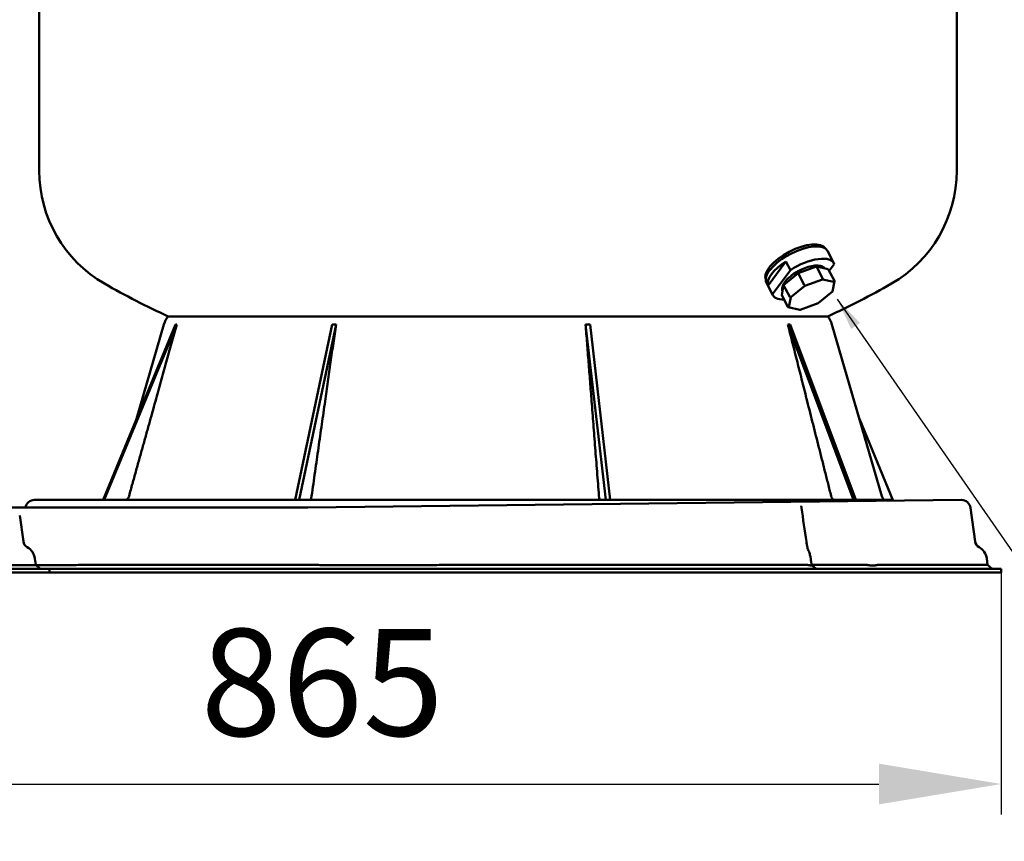
# Model space of a CAD drawing. Units: millimetres. Extents: x 12494 to 15523, y 579 to 3398.
# Drawn here: x 12947 to 13591, y 1903 to 2441 of the extents above; entities that cross this region are included whole.
import ezdxf

# ---------------------------------------------------------------- set-up
doc = ezdxf.new("R2010")
doc.units = ezdxf.units.MM
doc.header["$LTSCALE"] = 20
for name, color, linetype, lineweight in [('AM_0 ( Kontur 0.5 )', 7, 'Continuous', 50), ('AM_5 ( Bemassung)', 3, 'Continuous', 25), ('Sichtbar (ISO)', 7, 'Continuous', 50), ('Symbol (ISO)', 7, 'Continuous', 25)]:
    doc.layers.add(name, color=color, linetype=linetype, lineweight=lineweight)
doc.styles.add('Notiztext (DIN)', font='isocpeur.ttf')
doc.styles.get("Standard").update_dxf_attribs({"font": 'ARIALUNI.TTF'})
doc.dimstyles.new('AM_DIN$0', dxfattribs={"dimscale": 20, "dimtxt": 3.5, "dimasz": 4, "dimexe": 1, "dimexo": 0, "dimgap": 1.5, "dimtad": 1, "dimdsep": 46, "dimtxsty": 'STANDARD', "dimcen": 0, "dimclrd": 256, "dimclre": 256, "dimclrt": 2, "dimadec": 0, "dimazin": 2, "dimtp": 0.1, "dimtm": 0.1, "dimtfac": 0.71, "dimtmove": 0, "dimatfit": 3, "dimfxl": 1, "dimlwd": -1, "dimlwe": -1, "dimarcsym": 0})
doc.dimstyles.new('Standard - Methode 2a (DIN)$7', dxfattribs={"dimscale": 8.5, "dimtxt": 3, "dimasz": 2.5, "dimexe": 3.175, "dimexo": 0.8, "dimgap": 0.8, "dimtad": 1, "dimtih": 1, "dimtoh": 1, "dimrnd": 1e-08, "dimtxsty": 'Notiztext (DIN)', "dimcen": 0.09, "dimdle": 10, "dimclrd": 256, "dimclre": 256, "dimclrt": 256, "dimazin": 2, "dimtfac": 1.166667, "dimtmove": 0, "dimatfit": 3, "dimfxl": 1, "dimtolj": 1, "dimlwd": -1, "dimlwe": -1, "dimarcsym": 0})

# ---------------------------------------------------------------- blocks, each defined once
blk = doc.blocks.new('*D33')
at = {"layer": 'AM_5 ( Bemassung)', "transparency": 16777216}
for p, q in [((12723.6, 2079.03), (12723.6, 1920.71)), ((13589.32, 2079.03), (13589.32, 1920.71)), ((12803.6, 1940.71), (13509.32, 1940.71))]:
    blk.add_line(p, q, dxfattribs=at)
for points in [[(12803.6, 1954.04), (12803.6, 1927.38), (12723.6, 1940.71)], [(13509.32, 1954.04), (13509.32, 1927.38), (13589.32, 1940.71)]]:
    blk.add_solid(points, dxfattribs=at)
at = {"layer": 'Defpoints', "color": 0, "transparency": 16777216}
for p in [(12723.6, 2079.03), (13589.32, 2079.03), (13589.32, 1940.71)]:
    blk.add_point(p, dxfattribs=at)
at = {"layer": 'AM_5 ( Bemassung)', "color": 2, "transparency": 16777216, "insert": (13065.78, 2042.24), "char_height": 70, "attachment_point": 1}
blk.add_mtext('865\\P', dxfattribs=at)

msp = doc.modelspace()

# ---------------------------------------------------------------- linework, layer by layer
at = {"layer": 'AM_0 ( Kontur 0.5 )'}
for p, q in [((13451.67, 2259.177), (13460.819, 2266.708)), ((13460.819, 2266.708), (13472.538, 2270.889)), ((13472.538, 2270.889), (13479.96, 2269.272)), ((13450.449, 2252.708), (13451.67, 2259.177)), ((13044.56, 2246.625), (13475.854, 2246.625))]:
    msp.add_line(p, q, dxfattribs=at)
at = {"layer": 'Sichtbar (ISO)'}
for p, q in [((12960.207, 2341.804), (12960.207, 2521.503)), ((13560.207, 2341.804), (13560.207, 2521.503)), ((13475.714, 2289.502), (13479.911, 2281.453)), ((13448.494, 2282.641), (13436.819, 2266.88)), ((13448.494, 2282.641), (13451.431, 2277.006)), ((13476.856, 2276.393), (13480.162, 2280.856)), ((13451.431, 2277.006), (13439.756, 2261.246)), ((13447.042, 2267.167), (13456.483, 2274.939)), ((13456.483, 2274.939), (13468.575, 2279.254)), ((13456.483, 2274.939), (13460.47, 2267.292)), ((13468.575, 2279.254), (13472.562, 2271.608)), ((13468.575, 2279.254), (13476.235, 2277.586)), ((13476.235, 2277.586), (13480.221, 2269.939)), ((13435.812, 2268.698), (13440.008, 2260.649)), ((13445.782, 2260.492), (13447.042, 2267.167)), ((13447.042, 2267.167), (13451.028, 2259.521)), ((13480.258, 2269.668), (13479.005, 2263.028)), ((13445.782, 2260.492), (13449.768, 2252.846)), ((13478.914, 2262.875), (13469.631, 2255.234)), ((13469.63, 2255.233), (13457.748, 2250.993)), ((13457.641, 2250.986), (13450.048, 2252.64)), ((13049.422, 2241.464), (13001.93, 2126.534)), ((13002.736, 2126.534), (13050.229, 2241.464)), ((13041.76, 2241.427), (13023.865, 2179.616)), ((13151.683, 2241.464), (13127.479, 2126.534)), ((13130.093, 2126.534), (13154.297, 2241.464)), ((13317.516, 2241.464), (13330.78, 2126.534)), ((13333.669, 2126.534), (13320.406, 2241.464)), ((13449.778, 2241.464), (13492.739, 2126.534)), ((13494.212, 2126.534), (13451.251, 2241.464)), ((13478.655, 2241.427), (13511.162, 2129.143)), ((13496.55, 2179.616), (13518.701, 2126.012)), ((13202.035, 2126.534), (12957.139, 2126.534)), ((13563.275, 2126.534), (13135.851, 2121.534)), ((13518.485, 2126.534), (13202.782, 2126.534)), ((13454.566, 2126.534), (13454.567, 2126.534)), ((13135.851, 2121.534), (12973.963, 2121.534)), ((13458.556, 2122.66), (13458.556, 2122.66)), ((13569.217, 2121.369), (13572.315, 2099.323)), ((12949.815, 2099.323), (12947.42, 2116.369)), ((12957.365, 2088.295), (12957.363, 2088.31)), ((12957.968, 2084.009), (12957.365, 2088.295)), ((13579.863, 2088.31), (13580.468, 2084.009)), ((13589.315, 2081.534), (12723.599, 2081.534)), ((12960.815, 2081.534), (12957.968, 2084.009)), ((12966.815, 2079.034), (12966.815, 2081.534)), ((12986.972, 2084.009), (13141.8, 2084.009)), ((13462.672, 2084.009), (13223.25, 2084.009)), ((13465.439, 2084.009), (13501.679, 2084.009)), ((13580.468, 2084.009), (13508.35, 2084.009)), ((13580.468, 2084.009), (13583.315, 2081.534)), ((13589.315, 2079.034), (13589.315, 2081.534)), ((12723.599, 2079.034), (13589.315, 2079.034)), ((13219.832, 2079.034), (13219.81, 2079.034)), ((13228.796, 2079.772), (13228.795, 2079.772)), ((13269.649, 2079.034), (13274.254, 2079.034)), ((13305.041, 2079.034), (13305.013, 2079.034))]:
    msp.add_line(p, q, dxfattribs=at)
for centre, radius, start, end in [((13045.207, 2341.804), 85, 180, 240.153029), ((13475.207, 2341.804), 85, 299.846971, 0), ((13260.207, 2716.503), 517, 240.153029, 245.347615), ((13260.207, 2716.503), 517, 294.652385, 299.846971), ((13055.207, 2237.534), 14, 139.507426, 163.853754), ((13465.207, 2237.534), 14, 16.146246, 40.492574), ((12957.139, 2120.534), 6, 90, 170.405932), ((13515.965, 2130.534), 5, 196.146246, 233.130102), ((13563.275, 2120.534), 6, 8, 90), ((12954.767, 2100.019), 5, 188, 240.850791), ((13577.267, 2100.019), 5, 188, 240.850791), ((12947.46, 2086.918), 10, 8, 60.867239), ((13569.96, 2086.918), 10, 8, 60.850791)]:
    msp.add_arc(centre, radius, start, end, dxfattribs=at)
for centre, major_axis, ratio, start_param, end_param in [((13454.924, 2280.71), (-19.508, -10.171), 0.4196256, 3.160158, 6.26462), ((13455.763, 2279.1), (-19.951, -10.402), 0.4196256, 3.1415927, 6.2831853), ((13457.022, 2276.685), (-19.951, -10.402), 0.4196256, 4.9277951, 6.2147973), ((13459.959, 2271.051), (19.951, 10.402), 0.4196256, 6.2147973, 8.0693877), ((13460.61, 2267.11), (0.25, -0.442), 0.07003, 4.247051, 5.8178474), ((13472.328, 2271.292), (0.033, -0.511), 0.6114203, 0.626267, 2.1970633), ((13479.75, 2269.675), (-0.451, -0.298), 0.8381625, 1.4832837, 3.05408), ((13459.959, 2271.051), (-19.951, -10.402), 0.4196256, 6.2147973, 6.966194), ((13478.53, 2263.206), (0.444, -0.263), 0.6997738, 5.5571722, 6.531627), ((13451.46, 2259.579), (0.444, -0.263), 0.6997738, 3.9863759, 5.5571722), ((13469.38, 2255.675), (0.25, -0.442), 0.07003, 5.8178474, 6.2954188), ((13450.239, 2253.11), (0.451, 0.298), 0.8381625, 3.05408, 4.6248763), ((13457.662, 2251.493), (0.033, -0.511), 0.6114203, 6.1100228, 6.9094523), ((12629.037, 2126.481), (337.353, 0.052), 0.0000261, 0.1678981, 0.1701531), ((13138.887, 2126.481), (337.286, 0.01), 0.0001522, 1.3802062, 1.3824617), ((13454.566, 2122.534), (0, 4), 0.9992029, 6.2831806, 6.2831853), ((12934.685, 2084.41), (-23.282, 0.401), 0.0168159, 1.5928256, 3.144252)]:
    msp.add_ellipse(centre, major_axis=major_axis, ratio=ratio, start_param=start_param, end_param=end_param, dxfattribs=at)
for points, knots in [([(13473.927, 2278.088), (13473.774, 2278.262), (13473.606, 2278.423), (13472.798, 2279.081), (13472.03, 2279.422), (13470.095, 2279.898), (13468.864, 2279.958), (13466.16, 2279.738), (13464.683, 2279.451), (13461.668, 2278.577), (13460.134, 2277.998), (13457.135, 2276.613), (13455.671, 2275.81), (13452.94, 2274.051), (13451.674, 2273.095), (13449.45, 2271.104), (13448.497, 2270.069), (13447, 2267.971), (13446.463, 2266.909), (13446.011, 2264.967), (13446.015, 2264.072), (13446.304, 2263.257)], [0.8350794, 0.8350794, 0.8350794, 0.8350794, 0.9117139, 0.9117139, 1.177919, 1.177919, 1.5150473, 1.5150473, 1.8567834, 1.8567834, 2.1897533, 2.1897533, 2.5194094, 2.5194094, 2.8496206, 2.8496206, 3.1845403, 3.1845403, 3.5289505, 3.5289505, 3.8151279, 3.8151279, 3.8151279, 3.8151279]), ([(13018.909, 2129.143), (13018.858, 2128.96), (13018.798, 2128.784), (13018.618, 2128.335), (13018.467, 2128.036), (13018.107, 2127.476), (13017.898, 2127.216), (13017.535, 2126.839), (13017.36, 2126.68), (13017.172, 2126.534)], [1.61290963, 1.61290963, 1.61290963, 1.61290963, 1.66609461, 1.66609461, 1.75865509, 1.75865509, 1.85121558, 1.85121558, 1.91876105, 1.91876105, 1.91876105, 1.91876105]), ([(13138.335, 2129.143), (13138.309, 2128.96), (13138.278, 2128.784), (13138.187, 2128.335), (13138.11, 2128.036), (13137.927, 2127.476), (13137.82, 2127.216), (13137.635, 2126.839), (13137.546, 2126.68), (13137.45, 2126.534)], [1.61290963, 1.61290963, 1.61290963, 1.61290963, 1.66609461, 1.66609461, 1.75865509, 1.75865509, 1.85121558, 1.85121558, 1.91876105, 1.91876105, 1.91876105, 1.91876105]), ([(13326.748, 2126.534), (13326.696, 2126.68), (13326.647, 2126.839), (13326.545, 2127.216), (13326.487, 2127.476), (13326.386, 2128.036), (13326.344, 2128.335), (13326.294, 2128.784), (13326.277, 2128.96), (13326.263, 2129.143)], [1.0431896, 1.0431896, 1.0431896, 1.0431896, 1.11073508, 1.11073508, 1.20329557, 1.20329557, 1.29585605, 1.29585605, 1.34904103, 1.34904103, 1.34904103, 1.34904103]), ([(13479.681, 2126.534), (13479.511, 2126.68), (13479.353, 2126.839), (13479.024, 2127.216), (13478.835, 2127.476), (13478.51, 2128.036), (13478.373, 2128.335), (13478.211, 2128.784), (13478.156, 2128.96), (13478.11, 2129.143)], [1.04318961, 1.04318961, 1.04318961, 1.04318961, 1.11073508, 1.11073508, 1.20329557, 1.20329557, 1.29585605, 1.29585605, 1.34904103, 1.34904103, 1.34904103, 1.34904103]), ([(13458.556, 2122.66), (13458.565, 2122.6), (13458.576, 2122.52), (13458.605, 2122.329), (13458.622, 2122.214), (13458.661, 2121.95), (13458.684, 2121.796), (13458.72, 2121.551), (13458.733, 2121.463), (13458.745, 2121.374)], [0, 0, 0, 0, 0.040138, 0.040138, 0.08342347, 0.08342347, 0.13241629, 0.13241629, 0.1593756, 0.1593756, 0.1593756, 0.1593756]), ([(13461.901, 2099.338), (13462.005, 2098.617), (13462.117, 2097.894), (13462.338, 2096.601), (13462.451, 2096.008), (13462.668, 2095.047), (13462.776, 2094.651), (13462.939, 2094.168), (13463.002, 2094.03), (13463.022, 2093.991)], [0, 0, 0, 0, 0.21908208, 0.21908208, 0.42708912, 0.42708912, 0.62035965, 0.62035965, 0.77263496, 0.77263496, 0.77263496, 0.77263496]), ([(13463.022, 2093.991), (13463.246, 2093.556), (13463.46, 2093.069), (13463.811, 2092.131), (13463.953, 2091.706), (13464.304, 2090.523), (13464.498, 2089.712), (13464.679, 2088.724), (13464.707, 2088.556), (13464.734, 2088.388)], [0, 0, 0, 0, 0.21205121, 0.21205121, 0.36508698, 0.36508698, 0.61701735, 0.61701735, 0.66818264, 0.66818264, 0.66818264, 0.66818264]), ([(12957.968, 2084.009), (12957.977, 2084.005), (12958.067, 2084.002), (12958.417, 2083.995), (12958.685, 2083.992), (12959.756, 2083.985), (12960.822, 2083.981), (12963.174, 2083.978), (12964.265, 2083.977), (12966.743, 2083.977), (12968.128, 2083.978), (12971.946, 2083.981), (12974.55, 2083.985), (12978.894, 2083.992), (12980.414, 2083.995), (12983.593, 2084.002), (12985.25, 2084.005), (12986.972, 2084.009)], [-7.7448995, -7.7448995, -7.7448995, -7.7448995, -7.0491243, -7.0491243, -6.3194086, -6.3194086, -4.8611014, -4.8611014, -3.8897995, -3.8897995, -2.9184979, -2.9184979, -1.4601921, -1.4601921, -0.7304775, -0.7304775, 0, 0, 0, 0]), ([(13141.8, 2084.009), (13143.211, 2084.005), (13144.664, 2084.002), (13147.761, 2083.995), (13149.409, 2083.992), (13154.894, 2083.982), (13158.896, 2083.977), (13168.245, 2083.968), (13173.667, 2083.966), (13184.886, 2083.966), (13190.659, 2083.968), (13201.273, 2083.977), (13206.067, 2083.982), (13213.011, 2083.992), (13215.153, 2083.995), (13219.282, 2084.002), (13221.269, 2084.005), (13223.25, 2084.009)], [0, 0, 0, 0, 0.5984454, 0.5984454, 1.2410126, 1.2410126, 2.6817886, 2.6817886, 4.4636832, 4.4636832, 6.2455216, 6.2455216, 7.6866698, 7.6866698, 8.3291389, 8.3291389, 8.9273662, 8.9273662, 8.9273662, 8.9273662]), ([(13464.025, 2083.842), (13463.79, 2083.898), (13463.554, 2083.941), (13463.102, 2083.995), (13462.887, 2084.009), (13462.672, 2084.009)], [-0.17418554, -0.17418554, -0.17418554, -0.17418554, -0.08314861, -0.08314861, 0, 0, 0, 0]), ([(13465.491, 2083.692), (13465.496, 2083.657), (13465.443, 2083.641), (13465.216, 2083.639), (13465.04, 2083.654), (13464.591, 2083.721), (13464.325, 2083.77), (13464.025, 2083.842)], [0.11909606, 0.11909606, 0.11909606, 0.11909606, 0.23528898, 0.23528898, 0.35560116, 0.35560116, 0.47181925, 0.47181925, 0.47181925, 0.47181925]), ([(13503.073, 2083.858), (13502.835, 2083.909), (13502.593, 2083.948), (13502.128, 2083.997), (13501.904, 2084.009), (13501.679, 2084.009)], [0.000001, 0.000001, 0.000001, 0.000001, 0.07667067, 0.07667067, 0.14618548, 0.14618548, 0.14618548, 0.14618548]), ([(13507.27, 2083.842), (13507.035, 2083.77), (13506.757, 2083.721), (13506.113, 2083.654), (13505.751, 2083.639), (13504.985, 2083.641), (13504.587, 2083.658), (13503.807, 2083.73), (13503.431, 2083.783), (13503.073, 2083.858)], [0, 0, 0, 0, 0.11622148, 0.11622148, 0.2365372, 0.2365372, 0.35636479, 0.35636479, 0.47184678, 0.47184678, 0.47184678, 0.47184678]), ([(13508.35, 2084.009), (13508.175, 2084.009), (13508.001, 2083.995), (13507.64, 2083.941), (13507.454, 2083.898), (13507.27, 2083.842)], [-0.17420674, -0.17420674, -0.17420674, -0.17420674, -0.09102243, -0.09102243, -0.000001, -0.000001, -0.000001, -0.000001]), ([(13052.021, 2079.034), (13051.941, 2079.034), (13051.893, 2079.034), (13051.884, 2079.034), (13051.884, 2079.034), (13051.883, 2079.034), (13051.884, 2079.034), (13051.882, 2079.034), (13051.882, 2079.034), (13051.882, 2079.034), (13051.881, 2079.034), (13051.881, 2079.034), (13051.88, 2079.034), (13051.88, 2079.034), (13051.879, 2079.034), (13051.877, 2079.034), (13051.876, 2079.034), (13051.833, 2079.034), (13051.791, 2079.035), (13051.728, 2079.038), (13051.708, 2079.039), (13051.683, 2079.04), (13051.679, 2079.041), (13051.675, 2079.041), (13051.674, 2079.041), (13051.673, 2079.041), (13051.673, 2079.041), (13051.672, 2079.041), (13051.672, 2079.041), (13051.672, 2079.041), (13051.672, 2079.041), (13051.671, 2079.041), (13051.671, 2079.041), (13051.671, 2079.041)], [0, 0, 0, 0, 0.12499708, 0.12499708, 0.13222993, 0.13222993, 0.13765465, 0.13765465, 0.13804413, 0.13804413, 0.13843727, 0.13843727, 0.13853503, 0.13853503, 0.13873389, 0.13873389, 0.13913001, 0.13913001, 0.15169981, 0.15169981, 0.15792786, 0.15792786, 0.15909556, 0.15909556, 0.15929017, 0.15929017, 0.15938748, 0.15938748, 0.15943613, 0.15943613, 0.15946046, 0.15946046, 0.15947262, 0.15947262, 0.15947262, 0.15947262]), ([(13280.31, 2079.034), (13280.31, 2079.034), (13280.31, 2079.034), (13280.309, 2079.034), (13280.309, 2079.034), (13280.308, 2079.034), (13280.308, 2079.034), (13280.307, 2079.034), (13280.307, 2079.034), (13280.306, 2079.034), (13280.306, 2079.034), (13280.305, 2079.034), (13280.304, 2079.034), (13280.299, 2079.034), (13280.296, 2079.034), (13280.233, 2079.034), (13280.173, 2079.035), (13279.936, 2079.042), (13279.758, 2079.055), (13279.448, 2079.09), (13279.316, 2079.109), (13279.172, 2079.134), (13279.16, 2079.136), (13279.14, 2079.14), (13279.133, 2079.141), (13279.124, 2079.143), (13279.124, 2079.143), (13279.122, 2079.143), (13279.122, 2079.143), (13279.121, 2079.143), (13279.121, 2079.143), (13279.121, 2079.143)], [0.51047331, 0.51047331, 0.51047331, 0.51047331, 0.51488431, 0.51488431, 0.51687352, 0.51687352, 0.51743315, 0.51743315, 0.517573, 0.517573, 0.51771339, 0.51771339, 0.51799783, 0.51799783, 0.51912618, 0.51912618, 0.53693756, 0.53693756, 0.59037855, 0.59037855, 0.63044444, 0.63044444, 0.63419885, 0.63419885, 0.63642368, 0.63642368, 0.63670178, 0.63670178, 0.63684084, 0.63684084, 0.6368756, 0.6368756, 0.6368756, 0.6368756])]:
    msp.add_open_spline(points, degree=3, knots=knots, dxfattribs=at)
for points, weights in [([(13050.219, 2241.427), (13035.648, 2189.173), (13018.909, 2129.143)], [1, 1.00240669823, 1]), ([(13154.292, 2241.427), (13146.866, 2189.173), (13138.335, 2129.143)], [1, 1.0024066977, 1]), ([(13326.263, 2129.143), (13321.588, 2189.173), (13317.519, 2241.427)], [1, 1.00240669707, 1]), ([(13478.11, 2129.143), (13462.968, 2189.173), (13449.788, 2241.427)], [1, 1.00240670314, 1])]:
    msp.add_rational_spline(points, weights, degree=2, dxfattribs=at)
for points in [[(13049.422, 2241.464), (13049.55, 2241.438), (13049.681, 2241.427), (13049.81, 2241.427)], [(13049.81, 2241.427), (13049.939, 2241.427), (13050.08, 2241.438), (13050.229, 2241.464)], [(13050.229, 2241.464), (13050.226, 2241.452), (13050.222, 2241.439), (13050.219, 2241.427)], [(13151.683, 2241.464), (13152.127, 2241.438), (13152.564, 2241.427), (13152.982, 2241.427)], [(13152.982, 2241.427), (13153.4, 2241.427), (13153.843, 2241.438), (13154.297, 2241.464)], [(13154.297, 2241.464), (13154.295, 2241.452), (13154.293, 2241.439), (13154.292, 2241.427)], [(13317.519, 2241.427), (13317.518, 2241.439), (13317.517, 2241.452), (13317.516, 2241.464)], [(13317.516, 2241.464), (13318.015, 2241.438), (13318.503, 2241.427), (13318.965, 2241.427)], [(13318.965, 2241.427), (13319.427, 2241.427), (13319.913, 2241.438), (13320.406, 2241.464)], [(13449.788, 2241.427), (13449.785, 2241.439), (13449.782, 2241.452), (13449.778, 2241.464)], [(13449.778, 2241.464), (13450.041, 2241.438), (13450.293, 2241.427), (13450.529, 2241.427)], [(13450.529, 2241.427), (13450.764, 2241.427), (13451.008, 2241.438), (13451.251, 2241.464)], [(12973.963, 2121.534), (12972.68, 2121.534), (12970.179, 2121.534), (12966.616, 2121.534), (12963.26, 2121.534), (12960.12, 2121.534), (12957.207, 2121.534), (12954.525, 2121.534), (12952.078, 2121.534), (12949.873, 2121.534), (12947.914, 2121.534), (12946.208, 2121.534), (12944.757, 2121.534), (12943.565, 2121.534), (12942.633, 2121.534), (12941.967, 2121.534), (12941.567, 2121.534), (12941.478, 2121.534), (12941.478, 2121.534)], [(13458.745, 2121.374), (13459.787, 2114.028), (13460.839, 2106.683), (13461.901, 2099.338)], [(13464.734, 2088.388), (13464.986, 2086.822), (13465.238, 2085.257), (13465.491, 2083.692)], [(12957.968, 2084.009), (12957.968, 2084.009), (12957.968, 2084.009), (12957.968, 2084.009)], [(13465.486, 2083.722), (13466.439, 2082.989), (13467.398, 2082.26), (13468.365, 2081.534)], [(13468.513, 2079.034), (13468.492, 2079.034), (13468.451, 2079.034), (13468.394, 2079.034)]]:
    msp.add_open_spline(points, degree=3, dxfattribs=at)

# ---------------------------------------------------------------- dimensions: what is measured, and where the dimension line sits
at = {"layer": 'AM_5 ( Bemassung)'}
dim = msp.add_linear_dim(base=(13589.315, 1940.711), p1=(12723.599, 2079.034), p2=(13589.315, 2079.034), angle=180, text='865\\P', dimstyle='AM_DIN$0', override={"dimdec": 0}, dxfattribs=at)
dim.commit()
dim.dimension.update_dxf_attribs({"geometry": '*D33', "text_midpoint": (13143.347, 1940.711), "dimtype": 160})

# ---------------------------------------------------------------- leaders
at = {"layer": 'Symbol (ISO)', "annotation_type": 0, "has_hookline": 1, "hookline_direction": 0, "text_width": 344.25}
msp.add_leader([(13482.008, 2257.885), (13762.571, 1853.37), (13783.821, 1853.37)], dimstyle='Standard - Methode 2a (DIN)$7', override={"dimgap": 0, "dimtad": 1}, dxfattribs=at)

doc.saveas('drawing.dxf')
